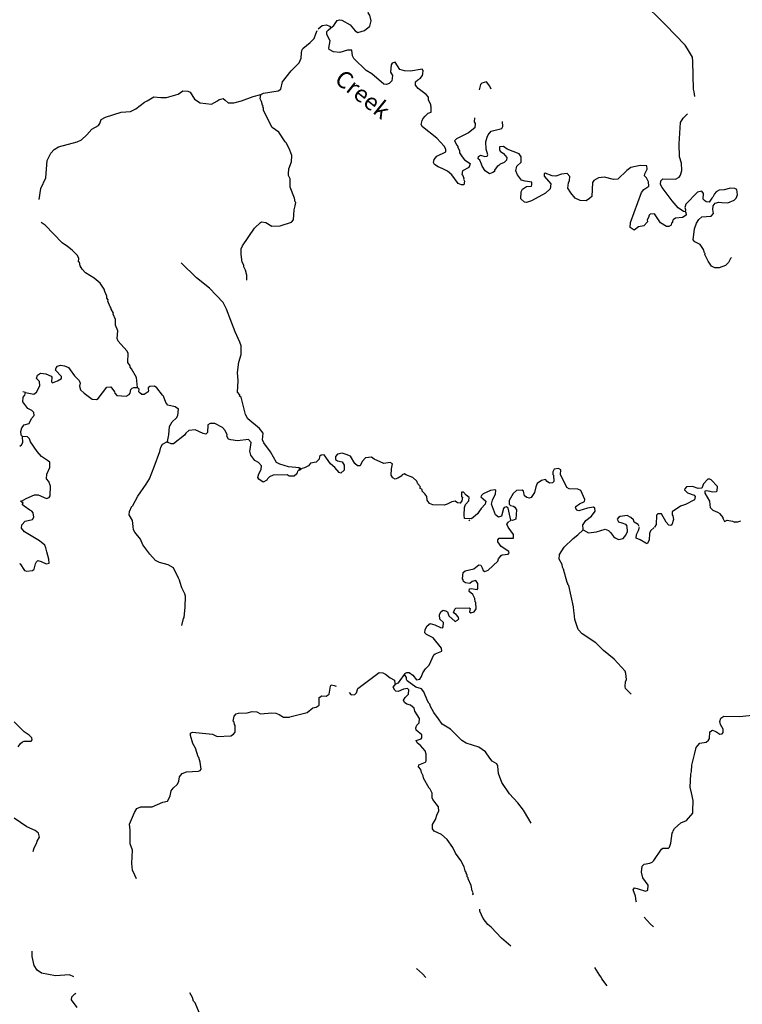
# Model space of a CAD drawing. Extents: x 604211 to 865501, y 16218587 to 16387080.
# Drawn here: x 722816 to 744240, y 16262105 to 16291293 of the extents above; entities that cross this region are included whole.
import ezdxf
from ezdxf.enums import TextEntityAlignment as Align

# ---------------------------------------------------------------- set-up
doc = ezdxf.new("R2010")
doc.units = 0
doc.header["$MEASUREMENT"] = 0
doc.layers.add('L3', color=7, linetype='CONTINUOUS')
doc.layers.add('L4', color=7, linetype='CONTINUOUS')
doc.styles.add('STYLE-FONT023', font='font023.shx')

msp = doc.modelspace()

# ---------------------------------------------------------------- linework, layer by layer
at = {"layer": 'L3', "color": 140, "linetype": 'CONTINUOUS'}
for p, q in [((731961.21, 16290985.67), (732041.53, 16291055.21)), ((731105.76, 16277932.92), (731111.15, 16278007.85)), ((731123.6, 16277948.37), (731136.13, 16278006.05)), ((731123.6, 16277948.37), (731150.38, 16277971.55)), ((731150.38, 16277971.55), (731136.13, 16278006.05)), ((731193.81, 16277993.53), (731150.38, 16277971.55)), ((722923, 16277031.93), (722871.85, 16277018.88)), ((736163.15, 16276455.97), (736128.06, 16276433.39)), ((737340.7, 16276421.46), (737377.01, 16276460.7)), ((739523.82, 16276172.35), (739509.63, 16276324.02))]:
    msp.add_line(p, q, dxfattribs=at)
at = {"layer": 'L3', "color": 140, "linetype": 'CONTINUOUS', "flags": 128}
for points in [[(742833.02, 16289015.09), (742809.3, 16289150.7), (742790.31, 16289235.75), (742774.09, 16290057.09), (742758.1, 16290183.78), (742616.67, 16290428.28), (742541.2, 16290542.52), (741964.62, 16291136.36), (741644.83, 16291460.65), (741463.51, 16291615.96), (741160.31, 16291821.9), (741046.2, 16291980.75), (740979.06, 16292094.38), (740869.09, 16292194.35), (740568.81, 16292324.75), (740357.19, 16292524.09), (739998.1, 16292767.53), (739516.59, 16293170.41)], [(732041.53, 16291055.21), (732130.19, 16291124.15), (732224.22, 16291268.03), (732300.95, 16291287.62), (732366.97, 16291274.5), (732616.68, 16291139.36), (732762.88, 16290961.46), (732843.16, 16290913.85), (733040.04, 16290975), (733200.09, 16291105.76), (733236.44, 16291262.16), (733198.48, 16291432.27), (733159.85, 16291476.89), (733147.39, 16291536.37), (732914.38, 16291787.47), (732890.6, 16291805.92), (732828.18, 16291869), (732833.57, 16291943.93), (733009.08, 16292056.84), (733082.88, 16292151.96), (733095.4, 16292209.64), (733080.61, 16292352.98), (733034.84, 16292414.85)], [(731662.67, 16291023.89), (731787.02, 16291123.73), (731913.71, 16291139.73), (732002.91, 16291099.84), (732041.53, 16291055.21)], [(729966.09, 16289078.79), (730044.02, 16289115.03), (730475.83, 16289184.39), (730554.95, 16289237.28), (730612.16, 16289450.76), (730861.52, 16289775.95), (731104.89, 16290017.88), (731165.03, 16290155.83), (731175.21, 16290297.37), (731168.09, 16290314.62), (731181.2, 16290380.63), (731210.38, 16290437.11), (731432.3, 16290613.64), (731541.8, 16290739.66), (731593.61, 16290878.21), (731634.1, 16290975.73)], [(735916.15, 16286399.44), (735818.64, 16286439.93), (735627.87, 16286696.36), (735501.83, 16286805.85), (735364.49, 16286874.31), (735226.55, 16286934.45), (735114.17, 16287001.12), (735085.07, 16287061.8), (735099.38, 16287144.46), (735182.1, 16287247.3), (735450.99, 16287378.6), (735448.05, 16287454.13), (735404.08, 16287540.99), (735178.82, 16287783.16), (734759.11, 16288114.65), (734722.27, 16288184.24), (734747.91, 16288307.93), (734768.16, 16288356.69), (734832.42, 16288435.76), (734930.6, 16288520.75), (735016.85, 16288556.4), (735019.91, 16288715.19), (735004.45, 16288733.04), (735006.85, 16288766.34), (734934.38, 16288922.2), (734939.77, 16288997.13), (734870.22, 16289077.45), (734631.84, 16289253.62), (734555.16, 16289351.19), (734554.02, 16289451.7), (734617.1, 16289514.12), (734686.7, 16289550.96), (734759.9, 16289637.75), (734771.82, 16289687.11), (734779.01, 16289787.02), (734748.11, 16289822.72), (734400.74, 16289764.02), (734225.91, 16289776.6), (734086.76, 16289820.09), (733951.27, 16290030.7), (733857.29, 16290003.97), (733828.72, 16289955.81), (733813.14, 16289739.35), (733873.15, 16289642.97), (733852.85, 16289477.04), (733771.92, 16289399.18), (733694.6, 16289371.27), (733611.35, 16289377.26), (733257.04, 16289687.29), (733088.2, 16289783.13), (732720.83, 16290144.33), (732684.59, 16290222.26), (732663.28, 16290391.16), (732537.79, 16290391.83), (732307, 16290324.74), (732123.84, 16290337.92), (731995.41, 16290414.11), (731981.16, 16290448.62), (732021.71, 16290663.29), (731926.65, 16290854.25), (731924.91, 16290946.43), (731961.21, 16290985.67)], [(736789.5, 16289232.29), (736783.56, 16289266.19), (736768.72, 16289292.37), (736754.46, 16289326.87), (736654.61, 16289451.22), (736517.79, 16289410.85), (736481.49, 16289371.62), (736436.82, 16289215.82)], [(723389.75, 16285961.6), (723438.69, 16286292.84), (723586.94, 16286608.57), (723631.81, 16287115.85), (723739.57, 16287334.06), (723839.54, 16287444.04), (723971.02, 16287526.63), (724517.06, 16287671.47), (724646.73, 16287729.09), (724807.98, 16287876.51), (724954.38, 16288050.09), (725154.85, 16288161.2), (725192.36, 16288217.08), (725234.64, 16288339.59), (725356.6, 16288406.14), (725819.38, 16288556.97), (726104.86, 16288569.9), (726261.3, 16288650.71), (726518.34, 16288849.8), (726596.27, 16288886.05), (726797.34, 16289005.48), (727004.89, 16288982.18), (727172.61, 16288986.86), (727514.63, 16289087.79), (727655.63, 16289186.44), (727797.17, 16289176.25), (727870.31, 16289145.88), (727997.46, 16288935.88), (728165.72, 16288831.71), (728505.88, 16288790.5), (728680.2, 16288886.76), (728733.15, 16288924.8), (728844.38, 16288958.63), (728907.99, 16288912.22), (728994.17, 16288830.7), (729161.3, 16288827.04), (729391.49, 16288885.8), (729735.9, 16289020.03), (729966.09, 16289078.79)], [(729552.87, 16283568.21), (729547, 16283719.28), (729507.23, 16283864.41), (729456.14, 16283968.51), (729459.73, 16284018.47), (729407.43, 16284105.93), (729381.99, 16284333.72), (729377.31, 16284501.43), (729417.2, 16284590.63), (729773.13, 16285117.38), (729952.23, 16285280.24), (729987.32, 16285302.82), (730111.02, 16285277.18), (730287.6, 16285172.42), (730539.17, 16285179.43), (730873.47, 16285289.28), (730937.15, 16285360.02), (730949.78, 16285652.03), (730983.75, 16285775.13), (731007.58, 16285873.84), (730983.81, 16285892.28), (730966.62, 16286002.32), (730831.19, 16286330.08), (730831.91, 16286572.74), (730789.14, 16286676.24), (730784.41, 16286726.8), (730795.2, 16286876.66), (730876.77, 16287080.02), (730882.23, 16287272.12), (730826.4, 16287426.78), (730724.22, 16287634.98), (730684.98, 16287671.28), (730496.61, 16287961.01), (730297.44, 16288100.88), (730040.78, 16288604.75), (730046.18, 16288679.69), (730022.4, 16288698.13), (730033.11, 16288730.84), (730009.93, 16288757.62), (729984.42, 16288868.24), (729948.19, 16288946.17), (729966.09, 16289078.79)], [(742545.17, 16285596.12), (742495.81, 16285608.04), (742336.5, 16285719.93), (742158.77, 16285925.21), (741861.02, 16286323.24), (741817.06, 16286410.09), (741824.85, 16286518.32), (741887.31, 16286572.42), (742263.18, 16286562.11), (742368.47, 16286629.85), (742405.98, 16286685.74), (742449.46, 16286824.88), (742440.06, 16287043.16), (742378.31, 16287231.72), (742371.97, 16287608.78), (742409.76, 16288250.48), (742485.95, 16288378.9), (742612.11, 16288503.74)], [(736301.38, 16288380.29), (736292.99, 16288263.73), (736323.3, 16288219.7), (736313.72, 16288086.49), (736119.16, 16287941.47), (735762.83, 16287757.88), (735708.68, 16287703.19), (735774.62, 16287572.91), (735805.53, 16287537.22), (735803.13, 16287503.91), (735855.43, 16287416.46), (735858.96, 16287349.25), (735933.82, 16287226.7), (736002.77, 16287138.04), (736170.42, 16287025.55), (736148.99, 16286960.15), (736128.74, 16286911.39), (735946.1, 16286815.73), (735921.06, 16286700.37), (735945.44, 16286690.24), (735980.48, 16286595.67), (735978.09, 16286562.36), (736007.79, 16286510), (735982.76, 16286394.64), (735916.15, 16286399.44)], [(736892.93, 16286831.31), (736889.93, 16286789.67), (736845.9, 16286759.37), (736743, 16286724.92), (736615.77, 16286817.76), (736524.85, 16286949.84), (736504.06, 16287009.92), (736462.49, 16287130.08), (736406.61, 16287167.58), (736420.33, 16287241.91), (736473.27, 16287279.94), (736604.09, 16287237.06), (736671.9, 16287248.92), (736699.88, 16287288.75), (736645.24, 16287460.06), (736635.24, 16287670), (736678.73, 16287809.15), (736709.1, 16287882.29), (736791.82, 16287985.13), (736869.15, 16288013.05), (737107.67, 16288071.21), (737136.84, 16288127.69), (737130.97, 16288278.76)], [(742545.17, 16285596.12), (742569.55, 16285585.99), (742571.89, 16285502.14), (742465.99, 16285426.07), (742255.44, 16285407.74), (742193.57, 16285361.97), (742165.6, 16285322.15), (742170.93, 16285279.91), (742144.15, 16285256.73), (742131.63, 16285199.05), (742062.03, 16285162.21), (741995.43, 16285167.01), (741818.84, 16285271.77), (741636.99, 16285535.93), (741510.9, 16285528.26), (741475.21, 16285497.35), (741462.09, 16285431.34), (741423.39, 16285358.8), (741427.53, 16285299.93), (741318.63, 16285182.22), (741165.78, 16285151.37), (741033.1, 16285052.13), (740913.6, 16285136.04), (740924.38, 16285285.91), (741247.78, 16286174.87), (741320.97, 16286261.66), (741470.3, 16286359.71), (741462.64, 16286485.8), (741396.09, 16286607.76), (741341.4, 16286661.91), (741345.59, 16286720.19), (741422.98, 16286865.26), (741404.6, 16286958.65), (741213.1, 16286972.42), (740932.35, 16286908.93), (740817.53, 16286825.13), (740547.99, 16286568.35), (740421.3, 16286552.36), (740158.47, 16286621.48), (739972.9, 16286601.35), (739833.7, 16286527.68), (739795.59, 16286463.46), (739774.57, 16286054.89), (739711.49, 16285992.48), (739614.53, 16285924.13), (739430.75, 16285928.99), (739285.08, 16285998.05), (739154.32, 16286158.1), (739064.01, 16286298.51), (739083.71, 16286456.1), (739114.08, 16286529.24), (739122.47, 16286645.8), (739045.2, 16286735.05), (738876.28, 16286713.73), (738713.3, 16286658.5), (738605.05, 16286666.29), (738392.78, 16286740.14), (738367.21, 16286733.6), (738361.22, 16286650.35), (738562.71, 16286426.63), (738543.6, 16286277.36), (738409.13, 16286153.13), (737990.92, 16285923.77), (737836.86, 16285876.27), (737779.18, 16285888.79), (737668.6, 16285980.44), (737683.57, 16286188.58), (737722.87, 16286269.45), (737845.43, 16286344.32), (737988.77, 16286359.12), (738000.09, 16286400.15), (737997.16, 16286475.68), (737806.85, 16286506.1), (737692.08, 16286539.47), (737577.97, 16286698.32), (737527.48, 16286810.76), (737554.32, 16286951.09), (737679.86, 16287067.6), (737682.92, 16287226.4), (737622.3, 16287314.44), (737272.68, 16287456.77), (737160.91, 16287531.76), (737043.15, 16287523.5), (737037.76, 16287448.56), (737059.14, 16287396.81), (737162.59, 16287322.41), (737254.71, 16287206.99), (737249.32, 16287132.06), (737177.32, 16287061.92), (737056.57, 16287012.01), (737020.26, 16286972.79), (736976.24, 16286942.47), (736892.93, 16286831.31)], [(743920.68, 16284241.8), (743893.3, 16284210.29), (743834.96, 16284097.33), (743744.52, 16284003.41), (743555.34, 16283933.32), (743429.86, 16283933.98), (743324.63, 16283983.4), (743226.57, 16284132.72), (743132.11, 16284332.01), (743134.5, 16284365.31), (743119.06, 16284383.16), (743092.93, 16284485.47), (742985.96, 16284627.07), (742832.56, 16284705.06), (742778.48, 16284767.53), (742826.82, 16285090.45), (742881.03, 16285262.3), (742947.69, 16285374.67), (743036.94, 16285451.94), (743314.69, 16285473.8), (743386.69, 16285543.95), (743362.38, 16285671.23), (743378.49, 16285778.87), (743433.84, 16285850.2), (743545.06, 16285884.05), (743627.73, 16285869.74), (743811.49, 16285864.88), (744001.24, 16285943.29), (744055.39, 16285997.98), (744096.49, 16286103.81), (744082.3, 16286255.48), (744018.08, 16286293.58), (743884.88, 16286303.17), (743705.24, 16286249.13), (743553.57, 16286234.94), (743466.71, 16286190.97), (743411.97, 16286127.96), (743363.16, 16286031.04), (743335.79, 16285999.54), (743252.46, 16285888.36), (743169.2, 16285894.35), (743121.64, 16285931.26), (743083.01, 16285975.87), (743086.66, 16286143), (743041.49, 16286213.2), (742913.61, 16286180.55), (742561.35, 16285820.92), (742537.51, 16285722.21), (742550.56, 16285671.06), (742545.17, 16285596.12)], [(726311.14, 16280386.87), (726282.15, 16280681.87), (726133.6, 16280943.63), (726094.96, 16280988.25), (726089.64, 16281030.49), (726021.3, 16281127.46), (726033.34, 16281411.14), (725995.9, 16281472.42), (725732.59, 16281767.54), (725704.67, 16281844.87), (725720.85, 16282069.67), (725657.29, 16282233.25), (725653.23, 16282409.29), (725589.08, 16282564.55), (725599.8, 16282597.26), (725532.66, 16282710.89), (725526.73, 16282744.79), (725495.82, 16282780.5), (725424.54, 16282953), (725435.26, 16282985.71), (725397.23, 16283038.66), (725401.43, 16283096.94), (725336.08, 16283235.54), (725324.21, 16283303.35), (725203.58, 16283487.78), (725021.07, 16283626.44), (724764.82, 16283787.15), (724663.77, 16283894.85), (724612.68, 16283998.95), (724587.16, 16284109.58), (724562.78, 16284119.7), (724569.37, 16284211.29), (724525.41, 16284298.14), (724369.68, 16284459.99), (724235.33, 16284570.08), (724075.39, 16284673.65), (723569.56, 16285203.82), (723449.46, 16285279.41)], [(731111.15, 16278007.85), (730787.04, 16278039.54), (730524.8, 16278116.98), (730427.88, 16278165.8), (730249.63, 16278479.91), (730051.12, 16278745.27), (730016.09, 16278839.85), (730029.87, 16279031.34), (729922.89, 16279172.95), (729584.05, 16279465.13), (729509.17, 16279587.69), (729378.6, 16280099.22), (729331.05, 16280136.12), (729341.76, 16280168.83), (729272.22, 16280249.16), (729288.46, 16280591.11), (729272.52, 16280834.96), (729311.35, 16281141.82), (729386.39, 16281370.76), (729379.38, 16281622.34), (729345.56, 16281733.57), (729208.92, 16282044.68), (728947.59, 16282716.27), (728844.2, 16282907.82), (728447.74, 16283329.7), (728060.14, 16283642.13), (727606.6, 16284084.85)], [(722986.53, 16280241.07), (723233.92, 16280189.8), (723313.64, 16280251.02), (723410.67, 16280436.52), (723403.6, 16280570.94), (723317.42, 16280652.46), (723341.25, 16280751.18), (723429.3, 16280811.79), (723586.9, 16280792.08), (723749.23, 16280721.82), (723764.07, 16280695.65), (723762.22, 16280553.5), (723785.4, 16280526.73), (723940.65, 16280590.88), (724054.28, 16280658.03), (724058.47, 16280716.31), (723879.56, 16280904.93), (723892.69, 16280970.94), (723938.49, 16281026.22), (724024.16, 16281053.54), (724148.45, 16281036.23), (724261.41, 16280977.88), (724315.51, 16280915.41), (724436.14, 16280730.98), (724577.01, 16280595.31), (724613.26, 16280517.38), (724590.01, 16280426.99), (724615.52, 16280316.36), (724726.1, 16280224.72), (724963.9, 16280040.23), (725088.78, 16280031.24), (725141.13, 16280060.95), (725400.02, 16280402.21), (725517.79, 16280410.47), (725624.16, 16280260.55), (725637.81, 16280217.72), (725691.91, 16280155.24), (725974.99, 16280134.88), (726061.84, 16280178.84), (726089.8, 16280218.67), (726106.52, 16280334.64), (726151.14, 16280373.28), (726202.9, 16280394.66), (726311.14, 16280386.87)], [(727200.62, 16278791.34), (727239.97, 16278989.37), (727257.35, 16279230.81), (727334.73, 16279375.89), (727468.61, 16279491.79), (727506.71, 16279556.01), (727520.49, 16279747.51), (727425.37, 16279821.3), (727211.28, 16279870.18), (727149.48, 16279941.57), (727079.4, 16280130.74), (727047.89, 16280158.12), (726879.69, 16280379.44), (726807.75, 16280426.46), (726673.34, 16280419.39), (726620.4, 16280381.35), (726625.73, 16280339.13), (726639.38, 16280296.3), (726620.33, 16280264.2), (726505.51, 16280180.4), (726438.9, 16280185.19), (726375.29, 16280231.61), (726352.11, 16280258.39), (726358.1, 16280341.64), (726311.14, 16280386.87)], [(722900.8, 16278933.3), (722862.16, 16278977.93), (722844.97, 16279087.96), (722877.74, 16279194.4), (722950.94, 16279281.19), (723096.08, 16279320.97), (723165.14, 16279466.64), (723247.26, 16279561.16), (723236.6, 16279645.62), (723174.19, 16279708.7), (723052.9, 16279767.64), (722907.87, 16279962.19), (722918.06, 16280103.73), (722972.81, 16280166.74), (722986.53, 16280241.07)], [(722986.53, 16280241.07), (722904.46, 16280263.72)], [(731105.76, 16277932.92), (731054, 16277911.53), (731031.36, 16277829.47), (730951.03, 16277759.92), (730808.9, 16277761.79), (730744.69, 16277799.88), (730334.32, 16277795.93), (730221.89, 16277745.44), (730167.14, 16277682.42), (730147.49, 16277641.99), (730034.47, 16277583.17), (729906.64, 16277667.69), (729876.93, 16277720.04), (729901.97, 16277835.4), (729978.17, 16277963.83), (729985.95, 16278072.06), (729892.63, 16278170.84), (729787.99, 16278228.58), (729673.28, 16278379.1), (729640.65, 16278506.99), (729651.96, 16278548.02), (729675.26, 16278755.57), (729598.6, 16278853.15), (729277.42, 16278809.3), (729078.79, 16278840.33), (729004.46, 16278854.04), (728961.09, 16278949.23), (728963.49, 16278982.53), (728905.87, 16279112.21), (728828.6, 16279201.47), (728602.67, 16279318.15), (728460.52, 16279320), (728390.93, 16279283.17), (728383.07, 16279057.77), (728329.52, 16279011.41), (728255.19, 16279025.12), (728020.33, 16279134.08), (727826.44, 16279114.55), (727737.18, 16279037.28), (727699.09, 16278973.07), (727371.27, 16278720.47), (727304.06, 16278716.94), (727214.87, 16278756.83), (727200.62, 16278791.34)], [(722821.56, 16278646.08), (722866.77, 16278693.04), (722904.88, 16278757.26), (722900.8, 16278933.3)], [(722871.85, 16277018.88), (723011.66, 16277100.87), (723253.78, 16277208.99), (723362.6, 16277209.53), (723614.12, 16277099.37), (723691.45, 16277127.28), (723720.03, 16277175.44), (723732.66, 16277467.45), (723675.64, 16277605.46), (723606.1, 16277685.78), (723615.69, 16277819), (723705.6, 16278021.76), (723708.05, 16278172.22), (723636.71, 16278227.57), (723461.33, 16278348.98), (723329.38, 16278492.39), (723132.07, 16278774.39), (723105.35, 16278868.37), (723042.35, 16278923.12), (722900.8, 16278933.3)], [(726158.85, 16276874.45), (726314.23, 16277172.94), (726565.39, 16277523.1), (726660.62, 16277683.63), (726802.94, 16278033.26), (726969.71, 16278489.93), (727004.27, 16278621.34), (727052.49, 16278709.94), (727200.62, 16278791.34)], [(734752.31, 16277319.06), (734746.97, 16277361.29), (734683.38, 16277407.71), (734694.1, 16277440.41), (734616.83, 16277529.67), (734589.51, 16277615.32), (734471.81, 16277724.22), (734267.85, 16277797.47), (734219.69, 16277826.04), (734159.63, 16277805.26), (734140.58, 16277773.16), (734026.95, 16277706.01), (733949.02, 16277669.77), (733876.48, 16277708.47), (733831.92, 16277787), (733837.36, 16277979.09), (733864.8, 16278127.76), (733800.59, 16278165.86), (733614.43, 16278137.4), (733322.48, 16278267.2), (733242.82, 16278323.15), (733065.59, 16278302.43), (732965.61, 16278192.45), (732906.07, 16278062.83), (732831.13, 16278068.22), (732752.07, 16278132.49), (732625.5, 16278350.83), (732495.29, 16278402.04), (732372.8, 16278444.33), (732236.58, 16278412.28), (732181.83, 16278349.27), (732183.57, 16278257.09), (732238.86, 16278211.26), (732379.2, 16278184.42), (732439.22, 16278088.05), (732436.77, 16277937.59), (732338.59, 16277852.59), (732289.83, 16277872.84), (732157.87, 16278016.23), (732031.84, 16278125.73), (731841.68, 16278390.48), (731749.49, 16278388.75), (731704.26, 16278341.79), (731690.55, 16278267.45), (731609.02, 16278181.25), (731439.51, 16278151.6), (731375.24, 16278072.54), (731261.62, 16278005.39), (731193.81, 16277993.53)], [(739518.55, 16276331.74), (739602.46, 16276451.24), (739770.25, 16276573.07), (739873.21, 16276724.68), (739870.88, 16276808.54), (739831.64, 16276844.83), (739653.8, 16276815.79), (739396.84, 16276733.85), (739331.43, 16276755.28), (739294.59, 16276824.89), (739305.91, 16276865.93), (739411.81, 16276941.99), (739558.75, 16277006.74), (739571.87, 16277072.76), (739456.63, 16277332.12), (739367.43, 16277372.01), (739108.73, 16277382.25), (739036.8, 16277429.27), (738846.68, 16277811.19), (738856.26, 16277944.4), (738792.66, 16277990.82), (738665.37, 16277966.51), (738618.34, 16277894.57), (738620.68, 16277810.71), (738644.46, 16277792.26), (738647.33, 16277599.57), (738611.04, 16277560.33), (738527.17, 16277558), (738455.24, 16277605.02), (738408.88, 16277658.57), (738281.59, 16277634.24), (738157.85, 16277542.71), (738117.35, 16277445.19), (738080.39, 16277280.48), (737977.43, 16277128.87), (737934, 16277106.89), (737851.95, 16277129.53), (737780.01, 16277176.56), (737747.96, 16277312.76), (737717.05, 16277348.46), (737548.73, 16277335.46), (737441.63, 16277242.74), (737326.75, 16277041.78), (737327.29, 16276932.95), (737366.52, 16276896.64), (737456.91, 16276873.41), (737496.73, 16276845.44), (737541.3, 16276766.91), (737529.26, 16276483.22), (737426.35, 16276448.78), (737377.01, 16276460.7)], [(743213.71, 16277672.75), (743086.35, 16277531.27), (743044.07, 16277408.77), (742934.62, 16277399.91), (742762.78, 16277454.12), (742586.74, 16277450.04), (742540.32, 16277386.44), (742529.59, 16277353.73), (742615.79, 16277272.2), (742811.42, 16277199.55), (742841.72, 16277155.52), (742817.89, 16277056.81), (742556.73, 16276916.59), (742410.99, 16276868.49), (742164.7, 16276702.09), (742158.11, 16276610.51), (742181.29, 16276583.73), (742198.48, 16276473.69), (742153.78, 16276317.9), (742118.69, 16276295.32), (742061.01, 16276307.83), (741983.73, 16276397.09), (741842.31, 16276641.59), (741734.09, 16276649.38), (741697.18, 16276601.82), (741685.75, 16276326.46), (741638.12, 16276246.2)], [(743672.81, 16276493.15), (743667.48, 16276535.39), (743583.08, 16276641.89), (743510.54, 16276680.58), (743372.6, 16276740.72), (743294.74, 16276821.64), (743275.81, 16277023.86), (743133.8, 16277260.04), (743138.59, 16277326.65), (743181.41, 16277340.31), (743280.12, 16277316.47), (743345.54, 16277295.02), (743471.62, 16277302.69), (743490.07, 16277326.47), (743499.65, 16277459.68), (743320.74, 16277648.31), (743272.58, 16277676.88), (743213.71, 16277672.75)], [(737377.01, 16276460.7), (737293.32, 16276809.86), (737246.36, 16276855.07), (737177.96, 16276834.89), (737158.91, 16276802.78), (737100.5, 16276572.66), (737006.53, 16276545.93), (736919.13, 16276610.81), (736808.09, 16276928.45), (736833.72, 16277052.14), (736922.43, 16277238.25), (736929.62, 16277338.17), (736905.84, 16277356.61), (736770.24, 16277332.89), (736554.3, 16277239.63), (736509.07, 16277192.67), (736489.42, 16277152.24), (736551.84, 16277089.17), (736630.9, 16277024.89), (736615.99, 16276933.91), (736497.57, 16276800.15), (736423.77, 16276705.03), (736386.28, 16276649.15), (736207.78, 16276494.61), (735999.64, 16276509.58), (735997.89, 16276601.77), (736006.34, 16276835.49), (736037.31, 16276916.95), (736128.96, 16277027.53), (736144.48, 16277126.84), (736049.36, 16277200.64), (735972.08, 16277289.89), (735913.2, 16277285.76), (735911.94, 16277151.94), (735944.65, 16277141.22), (735919.61, 16277025.85), (735873.18, 16276962.24), (735798.25, 16276967.63), (735726.92, 16277022.98), (735625.21, 16277005.19), (735494.33, 16276930.91), (735400.35, 16276904.2), (735066.12, 16276911.5), (734968.6, 16276952), (734891.93, 16277049.57), (734883.06, 16277159.01), (734830.18, 16277238.14), (734752.31, 16277319.06)], [(722806.07, 16275174.05), (722830.45, 16275163.93), (722958.22, 16274962.24), (723023.62, 16274940.8), (723192.54, 16274962.13), (723246.09, 16275008.49), (723282.45, 16275164.88), (723311.62, 16275221.36), (723356.24, 16275260), (723454.96, 16275236.16), (723600.63, 16275167.09), (723685.69, 16275186.08), (723677.42, 16275303.85), (723617.46, 16275517.38), (723592.55, 16275636.35), (723556.3, 16275714.28), (723406.5, 16275842.21), (722957.02, 16276108.89), (722872.63, 16276215.39), (722880.42, 16276323.63), (722979.78, 16276425.27), (723192.74, 16276476.91), (723230.83, 16276541.12), (723215.44, 16276676.13), (723176.8, 16276720.76), (723120.91, 16276758.25), (722953.26, 16276870.74), (722890.24, 16276925.49), (722918.21, 16276965.33), (722838.55, 16277021.27)], [(727620.05, 16273338.02), (727668.32, 16273543.77), (727695.69, 16273575.28), (727717.26, 16273875.01), (727732.3, 16274200.32), (727712.71, 16274277.05), (727624.79, 16274450.76), (727568.96, 16274605.42), (727548.78, 16274673.83), (727528.59, 16274742.23), (727374.71, 16275046.22), (727213.59, 16275133.13), (726959.08, 16275201.66), (726846.11, 16275260), (726675.51, 16275448.02), (726469.89, 16275730.63), (726398.02, 16275894.81), (726228.63, 16276099.49), (726191.78, 16276169.08), (726182.32, 16276270.19), (726161.6, 16276447.43), (726064.74, 16276613.42), (726071.93, 16276713.33), (726141.59, 16276867.33)], [(740623.09, 16276561.93), (740571.33, 16276540.54), (740533.83, 16276484.66), (740570.07, 16276406.73), (740668.18, 16276374.57), (740774.62, 16276341.8), (740812.06, 16276280.53)], [(741179.6, 16276270.82), (741150.49, 16276331.5), (741038.12, 16276398.17), (741009.6, 16276467.17), (740931.14, 16276539.76), (740826.5, 16276597.51), (740623.09, 16276561.93)], [(734227.31, 16271883.48), (734238.04, 16271916.18), (734290.39, 16271945.89), (734365.33, 16271940.49), (734468.17, 16271857.77), (734584.08, 16271723.9), (734677.45, 16271742.29), (734733.4, 16271821.96), (734766.17, 16271928.4), (734850.09, 16272047.9), (734958.39, 16272157.27), (735089.39, 16272465.87), (735133.42, 16272496.18), (735331.49, 16272573.98), (735320.83, 16272658.45), (735075.37, 16272969.02), (734873.22, 16273067.26), (734826.85, 16273120.81), (734841.77, 16273211.79), (734891.79, 16273325.36), (734988.76, 16273393.7), (735128.51, 16273358.54), (735290.23, 16273279.95), (735347.91, 16273267.44), (735374.68, 16273290.62), (735375.95, 16273424.43), (735274.29, 16273523.8), (735258.3, 16273650.49), (735306.52, 16273739.08), (735368.4, 16273784.85), (735467.11, 16273761), (735499.22, 16273741.95), (735540.79, 16273621.8), (735729.83, 16273457.56), (735799.42, 16273494.39), (735835.73, 16273533.62), (735814.94, 16273593.7), (735760.86, 16273656.18), (735681.19, 16273712.13), (735713.96, 16273818.56), (735749.66, 16273849.47), (736143.97, 16273862.95), (736167.15, 16273836.17), (736151.64, 16273736.86), (736191.47, 16273708.89), (736294.37, 16273743.33), (736350.91, 16273831.32), (736339.11, 16274016.29), (736323.66, 16274034.14), (736314.21, 16274135.25), (736247.66, 16274257.2), (736144.82, 16274339.92), (736150.81, 16274423.18), (736201.96, 16274436.24), (736375, 16274398.68), (736402.37, 16274430.19), (736396.5, 16274581.25), (736344.21, 16274668.71), (736233.58, 16274643.19), (736162.19, 16274581.38), (736029.56, 16274599.29), (735973.68, 16274636.78), (735960.62, 16274687.93), (735945.77, 16274714.11), (735967.87, 16274905.01), (736021.42, 16274951.37), (736277.19, 16275016.66), (736427.72, 16275131.36), (736486, 16275127.17), (736529.96, 16275040.32), (736557.87, 16274962.99), (736606.03, 16274934.42), (736701.21, 16274977.79), (736996.33, 16275241.1), (737009.45, 16275307.11), (737092.17, 16275409.95), (737118.35, 16275424.81), (737296.19, 16275453.86), (737323.56, 16275485.37), (737318.23, 16275527.6), (737094.69, 16275677.58), (736995.43, 16275810.26), (736991.9, 16275877.47), (737028.8, 16275925.03), (737455.22, 16275919.46), (737455.28, 16276036.61), (737294.82, 16276249.02), (737259.18, 16276335.28), (737315.12, 16276414.94)], [(739523.82, 16276172.35), (739676.61, 16276086.04), (739912.74, 16276110.89), (740178.03, 16276192.23), (740275.54, 16276151.74), (740329.63, 16276089.27), (740421.75, 16275973.84), (740468.72, 16275928.62), (740566.23, 16275888.12), (740710.16, 16275911.25), (740784.56, 16276014.69), (740833.97, 16276119.93), (740828.11, 16276271)], [(741377.97, 16275771.14), (741209.72, 16275875.31), (741096.15, 16275925.32), (741103.94, 16276033.56), (741162.88, 16276154.86), (741186.73, 16276253.57)], [(741629.2, 16276238.47), (741522.1, 16276145.75), (741491.13, 16276064.29), (741476.75, 16275864.46), (741419.01, 16275759.82), (741377.97, 16275771.14)], [(743672.81, 16276493.15), (743712.59, 16276413.72), (743792.02, 16276453.5), (743951.06, 16276424.73), (744017.7, 16276401.4)], [(744188.27, 16276431.77), (744092.64, 16276396), (744017.7, 16276401.4)], [(740947.45, 16271299.57), (740775.06, 16271462.62), (740763.2, 16271530.42), (740772.79, 16271663.64), (740803.16, 16271736.78), (740790.76, 16271913.42), (740762.24, 16271982.42), (740435.92, 16272332.29), (740119.66, 16272589.38), (739893.78, 16272823.22), (739494.27, 16273086.3), (739369.44, 16273212.44), (739273.85, 16273512.24), (739254.91, 16273714.46), (739241.86, 16273765.61), (739233.59, 16273883.38), (739095.35, 16274521), (739063.84, 16274548.38), (739066.23, 16274581.68), (739043.05, 16274608.45), (738938.01, 16275009.36), (738908.3, 16275061.71), (738897.64, 16275146.16), (738808.51, 16275303.22), (738818.09, 16275436.43), (738959.16, 16275652.25), (739220.97, 16275917.96), (739362.57, 16276024.94), (739523.82, 16276172.35)], [(732582.02, 16271349.06), (732643.83, 16271277.66), (732753.27, 16271286.53), (732799.09, 16271341.81), (732841.38, 16271464.31), (733469.67, 16271937.99), (733586.23, 16271929.6), (733658.76, 16271890.9), (733801.44, 16271780.21), (733930.46, 16271712.34), (733941.13, 16271627.89), (733964.91, 16271609.44)], [(733964.91, 16271609.44), (734042.24, 16271637.35), (734096.99, 16271700.36), (734227.31, 16271883.48)], [(737977.76, 16267479.34), (737910.62, 16267592.96), (737754.35, 16267863.65), (737585.56, 16268076.65), (737337.1, 16268345.6), (737110.09, 16268679.95), (737012.1, 16268946.45), (736994.36, 16269165.31), (736957.53, 16269234.92), (736820.78, 16269311.71), (736751.85, 16269400.36), (736623.48, 16269593.71), (736423.72, 16269725.25), (736055.65, 16269843.79), (735919.49, 16269928.91), (735583.65, 16270262.73), (735342.86, 16270405.59), (735228.75, 16270564.44), (735092.07, 16270758.39), (734995.81, 16270932.7), (734975.63, 16271001.1), (734944.71, 16271036.8), (734907.28, 16271098.07), (734800.96, 16271365.17), (734732.02, 16271453.82), (734560.18, 16271508.03), (734305.72, 16271693.71), (734283.74, 16271737.14), (734287.93, 16271795.42), (734227.31, 16271883.48)], [(730823.04, 16270630.34), (731333.97, 16270752.59), (731511.27, 16270890.48), (731605.26, 16270917.2), (731692.71, 16270969.48), (731692.23, 16271195.48), (731771.35, 16271248.37), (731904.58, 16271238.79), (731992.62, 16271299.41), (732026.04, 16271531.33), (732054.62, 16271579.49), (732136.68, 16271556.86), (732202.09, 16271535.41)], [(736268, 16265351.07), (736253.15, 16265377.24), (736255.55, 16265410.55), (736226.44, 16265471.23), (736203.93, 16265623.49), (736109.47, 16265822.78), (736111.86, 16265856.08), (736080.35, 16265883.45), (736084.54, 16265941.73), (736053.04, 16265969.11), (736063.76, 16266001.82), (736026.33, 16266063.09), (735993.08, 16266182.65), (735897.43, 16266365.28), (735737.56, 16266586.01), (735657.36, 16266750.79), (735490.36, 16266988.77), (735317.37, 16267143.49), (735106.9, 16267242.32), (735052.8, 16267304.8), (735054.07, 16267438.61), (735139.78, 16267583.09), (735192.79, 16267738.28), (735241.6, 16267835.2), (735233.94, 16267961.29), (735065.15, 16268174.29), (735043.77, 16268226.04), (735045.03, 16268359.86), (734986.8, 16268481.21), (734955.9, 16268516.92), (734792.5, 16268804.85), (734781.23, 16268880.98), (734729.54, 16268976.75), (734710.56, 16269061.82), (734641.02, 16269142.14), (734654.13, 16269208.14), (734843.89, 16269286.56), (734871.26, 16269318.06), (734869, 16269519.08), (734834.55, 16269621.99), (734703.19, 16269773.71), (734600.36, 16269856.43), (734571.85, 16269925.44), (734717.57, 16269973.54), (734736.62, 16270005.64), (734742.61, 16270088.9), (734569.03, 16270235.29), (734557.17, 16270303.1), (734587.54, 16270376.24), (734659.53, 16270446.38), (734669.12, 16270579.59), (734533.64, 16270790.2), (734506.92, 16270884.18), (734404.67, 16270975.23), (734289.3, 16271000.27), (734226.29, 16271055.02), (734197.78, 16271124.01), (734244.8, 16271195.95), (734344.18, 16271297.61), (734353.16, 16271422.5), (734314.53, 16271467.11), (734196.16, 16271450.52), (734040.31, 16271378.05), (733965.98, 16271391.76), (733934.47, 16271419.14), (733890.51, 16271506), (733964.91, 16271609.44)], [(726276.22, 16265827.24), (726225.13, 16265931.35), (726160.38, 16266078.27), (726141.45, 16266280.49), (726161.28, 16266672.41), (726091.2, 16266861.57), (726094.98, 16267263.01), (726074.85, 16267448.59), (726216.58, 16267789.89), (726283.84, 16267910.59), (726404.6, 16267960.48), (726747.76, 16267960.9), (727058.87, 16268097.52), (727195.08, 16268129.57), (727241.51, 16268193.19), (727273.07, 16268282.97), (727308.84, 16268431.04), (727364.78, 16268510.71), (727499.26, 16268634.94), (727538.55, 16268715.8), (727556.46, 16268848.42), (727630.25, 16268943.54), (727759.93, 16269001.15), (728112.62, 16269017.63), (728164.36, 16269039.01), (728200.66, 16269078.25), (728165.08, 16269281.67), (728124.72, 16269418.47), (728109.27, 16269436.33), (728027.93, 16269701.61), (727953.65, 16269832.49), (727878.84, 16270072.21), (727884.23, 16270147.14), (727936.59, 16270176.86), (728534.26, 16270108.75), (728672.2, 16270048.61), (729074.83, 16270061.48), (729153.96, 16270114.38), (729199.79, 16270169.66), (729205.84, 16270370.08), (729182.66, 16270396.86), (729179.12, 16270464.07), (729148.22, 16270499.76), (729175.65, 16270648.43), (729230.4, 16270711.45), (729299.39, 16270739.96), (729559.3, 16270746.37), (729704.43, 16270786.14), (729845.97, 16270775.96), (729950.61, 16270718.21), (730287.25, 16270744.21), (730412.13, 16270735.22), (730509.65, 16270694.73), (730638.07, 16270618.54), (730813.52, 16270614.28)], [(741098.29, 16265137.47), (741091.76, 16265163.05), (741077.57, 16265314.71), (741006.89, 16265495.55), (741044.98, 16265559.75), (741127.03, 16265537.12), (741372.62, 16265460.86), (741441.63, 16265489.38), (741452.41, 16265639.24), (741291.94, 16265851.65), (741253.97, 16266021.75), (741275.47, 16266204.33), (741329.62, 16266259.02), (741499.14, 16266288.67), (741568.14, 16266317.18), (741613.96, 16266372.46), (741847.27, 16266707.17), (741882.37, 16266729.76), (742050.09, 16266734.43), (742077.46, 16266765.93), (742119.15, 16266880.1), (742157.37, 16267178.64), (742184.75, 16267210.14), (742187.74, 16267251.78), (742225.83, 16267315.99), (742413.85, 16267486.58), (742586.37, 16267557.86), (742769.05, 16267770.68), (742773.84, 16267837.29), (742779.36, 16268146.54), (742737.25, 16268375.54), (742690.36, 16268537.93), (742710.19, 16268929.84), (742732.23, 16269003.58), (742746.01, 16269195.08), (742818.72, 16269507.87), (742875.33, 16269713.02), (742977.1, 16269847.98), (743163.27, 16269876.42), (743234.67, 16269938.24), (743263.24, 16269986.4), (743277.62, 16270186.22), (743356.14, 16270230.79), (743453.66, 16270190.3), (743573.75, 16270114.7), (743641.55, 16270126.57), (743668.93, 16270158.07), (743667.79, 16270258.58), (743594.12, 16270397.78), (743575.73, 16270491.17), (743607.9, 16270589.28), (743695.95, 16270649.9), (744155.07, 16270633.6), (744635.63, 16270682.72)], [(722774.7, 16269736.42), (722840.77, 16269840.47), (722894.32, 16269886.83), (722946.08, 16269908.21), (723155.42, 16269909.88), (723182.8, 16269941.4), (723170.93, 16270009.2), (723100.79, 16270081.2), (722949.19, 16270184.17), (722652.58, 16270481.69)], [(723212.61, 16266633.48), (723245.37, 16266739.91), (723313.23, 16266868.94), (723335.27, 16266942.68), (723401.94, 16267055.04), (723369.29, 16267182.93), (723274.17, 16267256.73), (723022.67, 16267366.88), (722655.86, 16267619.24)], [(737380.55, 16263831.55), (737104.12, 16264060.66), (736793.25, 16264392.69), (736690.41, 16264475.41), (736560.25, 16264643.78), (736459.26, 16264868.65), (736455.13, 16264927.53)], [(741605.81, 16264397.96), (741503.55, 16264489), (741333.56, 16264685.35)], [(724418.56, 16262922.92), (724288.35, 16262974.13), (723876.19, 16262945.2), (723463.48, 16263025.11), (723336.26, 16263117.95), (723245.93, 16263258.36), (723207.97, 16263428.46), (723189.58, 16263521.85), (723184.31, 16263681.24)], [(734853.07, 16262900.32), (734760.34, 16263007.41), (734579.63, 16263171.06)], [(740233.45, 16262655.5), (740072.38, 16262859.58), (740059.32, 16262910.73), (740012.37, 16262955.96), (739870.35, 16263192.14)], [(724520.39, 16262011.74), (724352.79, 16262241.38), (724358.78, 16262324.65), (724449.23, 16262418.57), (724483.73, 16262432.82)], [(728183.78, 16261748.18), (728020.44, 16262153.27), (727973.48, 16262198.5), (727939.63, 16262309.73), (727857.64, 16262449.54)]]:
    msp.add_lwpolyline(points, dxfattribs=at)

# ---------------------------------------------------------------- texts
at = {"layer": 'L4', "color": 140, "linetype": 'CONTINUOUS', "style": 'STYLE-FONT023'}
msp.add_text('Creek', height=500.847, rotation=321.159336, dxfattribs=at).set_placement((732830.26, 16288888.38), align=Align.CENTER)

doc.saveas('drawing.dxf')
